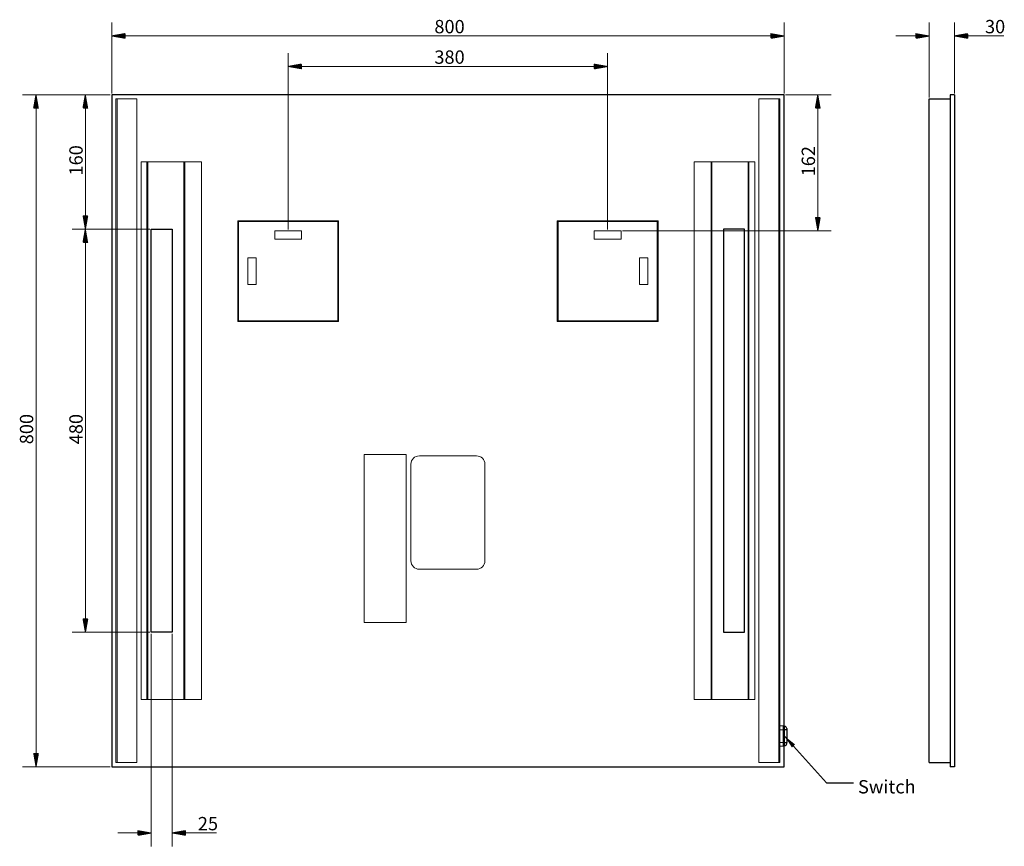
# Model space of a CAD drawing. Units: millimetres. Extents: x 497 to 1669, y 455 to 1439.
import ezdxf
from ezdxf.lldxf.tags import DXFTag

# ---------------------------------------------------------------- set-up
doc = ezdxf.new("R2010")
doc.units = ezdxf.units.MM
doc.layers.add('1', color=7, linetype='Continuous', true_color=0xffffff)
doc.layers.add('2', color=7, linetype='Continuous', true_color=0xffffff)
doc.styles.add('Arial', font='Arial')
tags = doc.linetypes.add('DASHED', pattern=[25.72, 12.86, -12.86]).pattern_tags.tags
tags[6:7] = [DXFTag(74, 4), DXFTag(75, 0), DXFTag(340, '0'), DXFTag(46, 0.0), DXFTag(50, 0.0), DXFTag(44, 0.0), DXFTag(45, 0.0)]
tags[4:5] = [DXFTag(74, 4), DXFTag(75, 0), DXFTag(340, '0'), DXFTag(46, 0.0), DXFTag(50, 0.0), DXFTag(44, 0.0), DXFTag(45, 0.0)]
doc.dimstyles.get("Standard").update_dxf_attribs({"dimtxt": 0.18, "dimasz": 0.18, "dimexe": 0.18, "dimexo": 0.0625, "dimgap": 0.09, "dimtad": 0, "dimtih": 1, "dimtoh": 1, "dimdec": 4, "dimzin": 0, "dimdsep": 46, "dimtxsty": 'Standard', "dimcen": 0.09, "dimadec": 0, "dimazin": 0, "dimtfac": 1, "dimtdec": 4, "dimtofl": 0, "dimtmove": 0, "dimatfit": 3, "dimfxl": 1, "dimtolj": 1, "dimtzin": 0, "dimarcsym": 0})

# ---------------------------------------------------------------- blocks, each defined once
blk = doc.blocks.new('LABLE3D_1', base_point=(1489.2, 530.5))
at = {"layer": '1', "color": 87, "linetype": 'Continuous', "lineweight": 18, "insert": (1494.7, 517.8), "char_height": 15.875, "attachment_point": 7, "line_spacing_factor": 1.047437, "style": 'Arial'}
blk.add_mtext('\\W1.0000;Switch', dxfattribs=at)

msp = doc.modelspace()

# ---------------------------------------------------------------- hatches: boundary and pattern name
at = {"layer": '1', "linetype": 'Continuous', "lineweight": 13}
h = msp.add_hatch(dxfattribs=at)
h.set_pattern_fill('ANSI31', color=9, scale=0.02, angle=-4e-13, style=0)
h.paths.add_polyline_path([(606.9, 1419.6), (622.8, 1422.4), (622.8, 1416.8)], flags=0)
h = msp.add_hatch(dxfattribs=at)
h.set_pattern_fill('ANSI31', color=9, scale=0.02, angle=-4e-13, style=0)
h.paths.add_polyline_path([(1406.9, 1419.6), (1391, 1416.8), (1391, 1422.4)], flags=0)
h = msp.add_hatch(dxfattribs=at)
h.set_pattern_fill('ANSI31', color=9, scale=0.02, angle=-2e-13, style=0)
h.paths.add_polyline_path([(1579.4, 1419.6), (1563.5, 1416.8), (1563.5, 1422.4)], flags=0)
h = msp.add_hatch(dxfattribs=at)
h.set_pattern_fill('ANSI31', color=9, scale=0.02, angle=-2e-13, style=0)
h.paths.add_polyline_path([(1609.4, 1419.6), (1625.2, 1422.4), (1625.2, 1416.8)], flags=0)
h = msp.add_hatch(dxfattribs=at)
h.set_pattern_fill('ANSI31', color=9, scale=0.02, angle=-3e-13, style=0)
h.paths.add_polyline_path([(816.9, 1383.3), (832.8, 1386.1), (832.8, 1380.5)], flags=0)
h = msp.add_hatch(dxfattribs=at)
h.set_pattern_fill('ANSI31', color=9, scale=0.02, angle=-3e-13, style=0)
h.paths.add_polyline_path([(1196.9, 1383.3), (1181, 1380.5), (1181, 1386.1)], flags=0)
h = msp.add_hatch(dxfattribs=at)
h.set_pattern_fill('ANSI31', color=9, scale=0.02, angle=-2e-13, style=0)
h.paths.add_polyline_path([(516.9, 1349.6), (519.7, 1333.7), (514.1, 1333.7)], flags=0)
h = msp.add_hatch(dxfattribs=at)
h.set_pattern_fill('ANSI31', color=9, scale=0.02, angle=-4e-13, style=0)
h.paths.add_polyline_path([(575.6, 1349.6), (578.4, 1333.7), (572.8, 1333.7)], flags=0)
h = msp.add_hatch(dxfattribs=at)
h.set_pattern_fill('ANSI31', color=9, scale=0.02, angle=-8e-14, style=0)
h.paths.add_polyline_path([(1446.9, 1349.6), (1449.7, 1333.7), (1444.1, 1333.7)], flags=0)
h = msp.add_hatch(dxfattribs=at)
h.set_pattern_fill('ANSI31', color=9, scale=0.02, angle=-4e-13, style=0)
h.paths.add_polyline_path([(575.6, 1189.6), (572.8, 1205.5), (578.4, 1205.5)], flags=0)
h = msp.add_hatch(dxfattribs=at)
h.set_pattern_fill('ANSI31', color=9, scale=0.02, angle=-6e-14, style=0)
h.paths.add_polyline_path([(1446.9, 1187.6), (1444.1, 1203.5), (1449.7, 1203.5)], flags=0)
h = msp.add_hatch(dxfattribs=at)
h.set_pattern_fill('ANSI31', color=9, scale=0.02, angle=-1e-13, style=0)
h.paths.add_polyline_path([(575.6, 1189.6), (578.4, 1173.7), (572.8, 1173.7)], flags=0)
h = msp.add_hatch(dxfattribs=at)
h.set_pattern_fill('ANSI31', color=9, scale=0.02, angle=-1e-13, style=0)
h.paths.add_polyline_path([(575.6, 709.6), (572.8, 725.5), (578.4, 725.5)], flags=0)
h = msp.add_hatch(dxfattribs=at)
h.set_pattern_fill('ANSI31', color=9, scale=0.02, angle=-2e-13, style=0)
h.paths.add_polyline_path([(516.9, 549.6), (514.1, 565.5), (519.7, 565.5)], flags=0)
h = msp.add_hatch(dxfattribs=at)
h.set_pattern_fill('ANSI31', color=9, scale=0.02, angle=-3e-13, style=0)
h.paths.add_polyline_path([(653.9, 470.7), (638, 467.9), (638, 473.5)], flags=0)
h = msp.add_hatch(dxfattribs=at)
h.set_pattern_fill('ANSI31', color=9, scale=0.02, angle=-3e-13, style=0)
h.paths.add_polyline_path([(678.9, 470.7), (694.8, 473.5), (694.8, 467.9)], flags=0)

# ---------------------------------------------------------------- linework, layer by layer
at = {"layer": '1', "color": 9, "linetype": 'Continuous', "lineweight": 13}
for p, q in [((606.9, 1351.2), (606.9, 1435.5)), ((1406.9, 1351.2), (1406.9, 1435.5)), ((1579.4, 1346.2), (1579.4, 1435.5)), ((1609.4, 1351.2), (1609.4, 1435.5)), ((606.9, 1419.6), (1406.9, 1419.6)), ((1579.4, 1419.6), (1539.7, 1419.6)), ((1609.4, 1419.6), (1668.1, 1419.6)), ((816.9, 1189.2), (816.9, 1399.1)), ((1196.9, 1189.2), (1196.9, 1399.1)), ((816.9, 1383.3), (1196.9, 1383.3)), ((605.3, 1349.6), (501, 1349.6)), ((516.9, 549.6), (516.9, 1349.6)), ((605.3, 1349.6), (559.8, 1349.6)), ((575.6, 1349.6), (575.6, 1189.6)), ((1408.5, 1349.6), (1462.8, 1349.6)), ((1446.9, 1349.6), (1446.9, 1187.6)), ((652.3, 1189.6), (559.8, 1189.6)), ((652.3, 1189.6), (559.8, 1189.6)), ((575.6, 1189.6), (575.6, 709.6)), ((1214.5, 1187.6), (1462.8, 1187.6)), ((652.3, 709.6), (559.8, 709.6)), ((653.9, 708), (653.9, 454.8)), ((678.9, 708), (678.9, 454.8)), ((605.3, 549.6), (501, 549.6)), ((653.9, 470.7), (614.2, 470.7)), ((678.9, 470.7), (731.7, 470.7))]:
    msp.add_line(p, q, dxfattribs=at)
at = {"layer": '1', "color": 252, "linetype": 'Continuous', "lineweight": 25}
for p, q in [((606.9, 1349.6), (606.9, 549.6)), ((1406.9, 1349.6), (606.9, 1349.6)), ((1406.9, 549.6), (1406.9, 1349.6)), ((1604.4, 1349.6), (1604.4, 549.6)), ((1609.4, 1349.6), (1604.4, 1349.6)), ((1609.4, 1349.6), (1609.4, 549.6)), ((653.9, 709.6), (653.9, 1189.6)), ((653.9, 1189.6), (678.9, 1189.6)), ((653.9, 709.6), (653.9, 1189.6)), ((653.9, 1189.6), (678.9, 1189.6)), ((678.9, 1189.6), (678.9, 709.6)), ((678.9, 1189.6), (678.9, 709.6)), ((1359.9, 1189.6), (1334.9, 1189.6)), ((1334.9, 1189.6), (1334.9, 709.6)), ((1359.9, 1189.6), (1334.9, 1189.6)), ((1334.9, 1189.6), (1334.9, 709.6)), ((1359.9, 709.6), (1359.9, 1189.6)), ((1359.9, 709.6), (1359.9, 1189.6)), ((678.9, 709.6), (653.9, 709.6)), ((678.9, 709.6), (653.9, 709.6)), ((1334.9, 709.6), (1359.9, 709.6)), ((1334.9, 709.6), (1359.9, 709.6)), ((1406.9, 597.6), (1407.4, 597.6)), ((1409.9, 595.1), (1409.9, 593.6)), ((1409.9, 593.6), (1409.9, 578.6)), ((1406.9, 574.6), (1407.4, 574.6)), ((1409.9, 577.1), (1409.9, 578.6)), ((606.9, 549.6), (1406.9, 549.6)), ((1609.4, 549.6), (1604.4, 549.6))]:
    msp.add_line(p, q, dxfattribs=at)
at = {"layer": '1', "color": 13, "linetype": 'DASHED', "lineweight": 13}
for p, q in [((957.1, 921.4), (907.1, 921.4)), ((907.1, 921.4), (907.1, 721.4)), ((957.1, 721.4), (957.1, 921.4)), ((1040.9, 919.7), (972.9, 919.7)), ((962.9, 909.7), (962.9, 794.7)), ((1050.9, 794.7), (1050.9, 909.7)), ((972.9, 784.7), (1040.9, 784.7)), ((907.1, 721.4), (957.1, 721.4)), ((1401.9, 593.6), (1401.9, 598.1)), ((1401.9, 598.1), (1405.9, 598.1)), ((1405.9, 593.6), (1405.9, 598.1)), ((1405.9, 597.6), (1406.9, 597.6)), ((1401.9, 593.6), (1401.9, 578.6)), ((1405.9, 593.6), (1401.9, 593.6)), ((1405.9, 593.6), (1406.9, 593.6)), ((1405.9, 593.6), (1405.9, 578.6)), ((1401.9, 574.1), (1401.9, 578.6)), ((1401.9, 578.6), (1405.9, 578.6)), ((1405.9, 574.1), (1401.9, 574.1)), ((1405.9, 578.6), (1406.9, 578.6)), ((1405.9, 574.1), (1405.9, 578.6)), ((1405.9, 574.6), (1406.9, 574.6))]:
    msp.add_line(p, q, dxfattribs=at)
at = {"layer": '1', "color": 13, "linetype": 'Continuous', "lineweight": 25}
for p, q in [((1407.4, 593.6), (1407.4, 597.6)), ((1406.9, 593.6), (1407.4, 593.6)), ((1409.9, 593.6), (1407.4, 593.6)), ((1407.4, 578.6), (1407.4, 593.6)), ((1406.9, 578.6), (1407.4, 578.6)), ((1407.4, 574.6), (1407.4, 578.6)), ((1407.4, 578.6), (1409.9, 578.6))]:
    msp.add_line(p, q, dxfattribs=at)
at = {"layer": '1', "color": 13, "linetype": 'DASHED', "lineweight": 13}
for centre, start, end in [((972.9, 909.7), 90, 180), ((1040.9, 909.7), 0, 90), ((972.9, 794.7), 180, 270), ((1040.9, 794.7), 270, 0)]:
    msp.add_arc(centre, 10, start, end, dxfattribs=at)
at = {"layer": '1', "color": 252, "linetype": 'Continuous', "lineweight": 25}
for centre, start, end in [((1407.4, 595.1), 0, 90), ((1407.4, 577.1), 270, 0)]:
    msp.add_arc(centre, 2.5, start, end, dxfattribs=at)
at = {"layer": '2', "color": 13, "linetype": 'DASHED', "lineweight": 13}
for p, q in [((611.9, 554.6), (611.9, 1344.6)), ((611.9, 1344.6), (636.9, 1344.6)), ((613.4, 554.6), (613.4, 1344.6)), ((636.9, 1344.6), (636.9, 554.6)), ((1401.9, 1344.6), (1376.9, 1344.6)), ((1376.9, 1344.6), (1376.9, 554.6)), ((1400.4, 554.6), (1400.4, 1344.6)), ((1401.9, 593.6), (1401.9, 1344.6)), ((649.9, 1269.6), (641.9, 1269.6)), ((641.9, 1269.6), (641.9, 629.6)), ((648.9, 1269.6), (648.9, 629.6)), ((692.9, 1269.6), (649.9, 1269.6)), ((649.9, 1269.6), (649.9, 629.6)), ((692.9, 1269.6), (692.9, 629.6)), ((713.9, 1269.6), (692.9, 1269.6)), ((693.9, 1269.6), (693.9, 629.6)), ((713.9, 1269.6), (713.9, 629.6)), ((1299.9, 1269.6), (1299.9, 629.6)), ((1299.9, 1269.6), (1320.9, 1269.6)), ((1319.9, 1269.6), (1319.9, 629.6)), ((1320.9, 1269.6), (1320.9, 629.6)), ((1320.9, 1269.6), (1363.9, 1269.6)), ((1363.9, 1269.6), (1371.9, 1269.6)), ((1363.9, 1269.6), (1363.9, 629.6)), ((1364.9, 1269.6), (1364.9, 629.6)), ((1371.9, 1269.6), (1371.9, 629.6)), ((756.9, 1079.6), (756.9, 1199.6)), ((756.9, 1199.6), (876.9, 1199.6)), ((757.9, 1198.6), (875.9, 1198.6)), ((757.9, 1080.6), (757.9, 1198.6)), ((875.9, 1198.6), (875.9, 1080.6)), ((876.9, 1199.6), (876.9, 1079.6)), ((1256.9, 1199.6), (1136.9, 1199.6)), ((1136.9, 1199.6), (1136.9, 1079.6)), ((1255.9, 1198.6), (1137.9, 1198.6)), ((1137.9, 1198.6), (1137.9, 1080.6)), ((1255.9, 1080.6), (1255.9, 1198.6)), ((1256.9, 1079.6), (1256.9, 1199.6)), ((800.9, 1177.6), (800.9, 1187.6)), ((800.9, 1187.6), (832.9, 1187.6)), ((832.9, 1187.6), (832.9, 1177.6)), ((1180.9, 1187.6), (1180.9, 1177.6)), ((1212.9, 1187.6), (1180.9, 1187.6)), ((1212.9, 1177.6), (1212.9, 1187.6)), ((832.9, 1177.6), (800.9, 1177.6)), ((1180.9, 1177.6), (1212.9, 1177.6)), ((768.9, 1123.6), (768.9, 1155.6)), ((768.9, 1155.6), (778.9, 1155.6)), ((778.9, 1155.6), (778.9, 1123.6)), ((1244.9, 1155.6), (1234.9, 1155.6)), ((1234.9, 1155.6), (1234.9, 1123.6)), ((1244.9, 1123.6), (1244.9, 1155.6)), ((778.9, 1123.6), (768.9, 1123.6)), ((1234.9, 1123.6), (1244.9, 1123.6)), ((876.9, 1079.6), (756.9, 1079.6)), ((875.9, 1080.6), (757.9, 1080.6)), ((1136.9, 1079.6), (1256.9, 1079.6)), ((1137.9, 1080.6), (1255.9, 1080.6)), ((641.9, 629.6), (649.9, 629.6)), ((649.9, 629.6), (692.9, 629.6)), ((692.9, 629.6), (713.9, 629.6)), ((1320.9, 629.6), (1299.9, 629.6)), ((1363.9, 629.6), (1320.9, 629.6)), ((1371.9, 629.6), (1363.9, 629.6)), ((1401.9, 554.6), (1401.9, 578.6)), ((636.9, 554.6), (611.9, 554.6)), ((1376.9, 554.6), (1401.9, 554.6))]:
    msp.add_line(p, q, dxfattribs=at)
at = {"layer": '2', "color": 252, "linetype": 'Continuous', "lineweight": 25}
for p, q in [((1579.4, 554.6), (1579.4, 1344.6)), ((1579.4, 1344.6), (1604.4, 1344.6)), ((1579.4, 554.6), (1604.4, 554.6))]:
    msp.add_line(p, q, dxfattribs=at)

# ---------------------------------------------------------------- block references
at = {"layer": '1', "color": 9, "linetype": 'Continuous', "lineweight": 13}
msp.add_blockref('LABLE3D_1', (1489.2, 530.5), dxfattribs=at)

# ---------------------------------------------------------------- texts
at = {"layer": '1', "color": 9, "linetype": 'Continuous', "lineweight": 13, "char_height": 15.875, "attachment_point": 7, "line_spacing_factor": 1.047437, "style": 'Arial'}
for s, insert in [('\\W1.0000;800', (990.8, 1422.8)), ('\\W1.0000;30', (1645.8, 1422.8)), ('\\W1.0000;380', (990.8, 1386.5)), ('\\W1.0000;25', (709.4, 473.9))]:
    msp.add_mtext(s, dxfattribs=dict(at, insert=insert))
at = {"layer": '1', "color": 9, "linetype": 'Continuous', "lineweight": 13, "char_height": 15.875, "attachment_point": 7, "rotation": 90, "line_spacing_factor": 1.047437, "style": 'Arial'}
for s, insert in [('\\W1.0000;160', (572.4, 1253.5)), ('\\W1.0000;162', (1443.6, 1252.5)), ('\\W1.0000;800', (513.6, 933.5)), ('\\W1.0000;480', (572.4, 933.5))]:
    msp.add_mtext(s, dxfattribs=dict(at, insert=insert))

# ---------------------------------------------------------------- leaders
at = {"layer": '1', "color": 9, "linetype": 'Continuous', "lineweight": 13}
msp.add_leader([(1407.4, 586.1), (1457.4, 530.5), (1489.2, 530.5)], dimstyle='Standard', override={"dimasz": 15.875}, dxfattribs=at)

doc.saveas('drawing.dxf')
